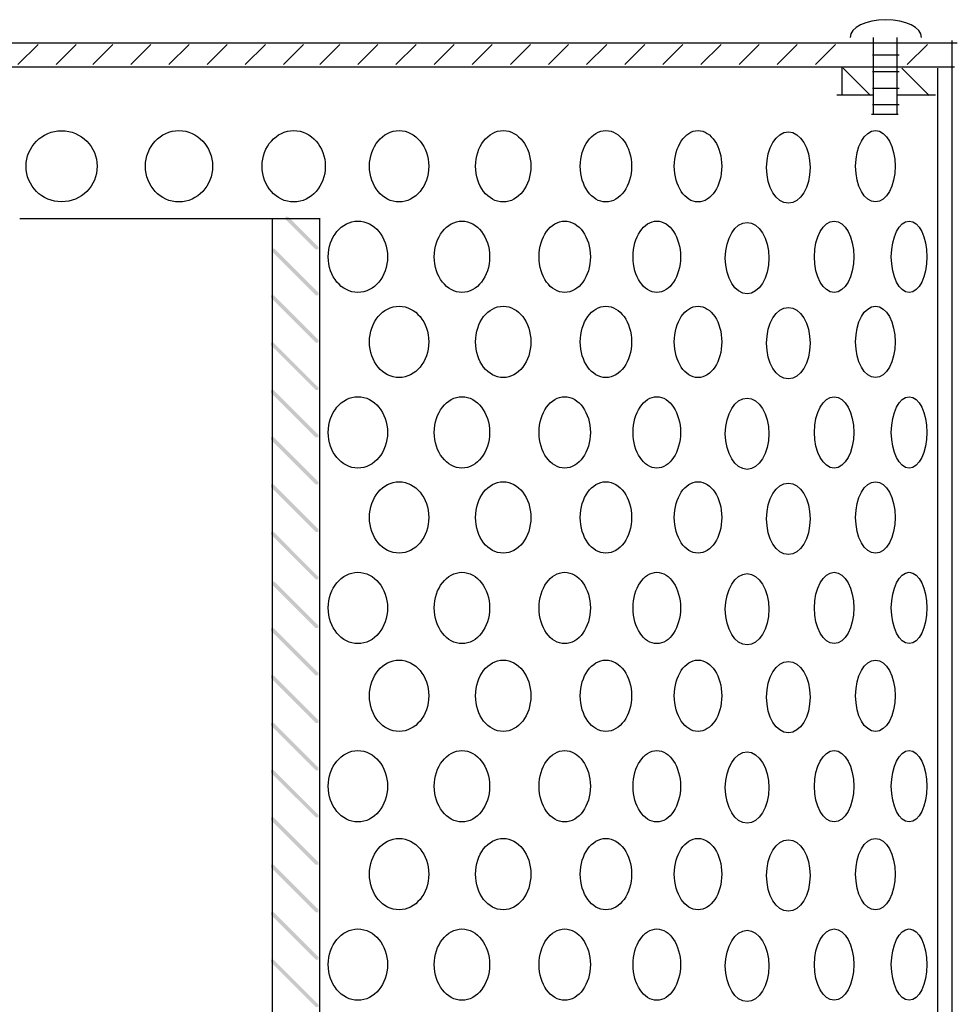
# Model space of a CAD drawing. Extents: x 23 to 140, y 136 to 266.
# Drawn here: x 106 to 136, y 169 to 200 of the extents above; entities that cross this region are included whole.
import ezdxf

# ---------------------------------------------------------------- set-up
doc = ezdxf.new("R2010")
doc.units = 0
doc.layers.add('LAYER_1', color=160, linetype='Continuous')

msp = doc.modelspace()

# ---------------------------------------------------------------- hatches: boundary and pattern name
at = {"layer": 'LAYER_1'}
h = msp.add_hatch(color=7, dxfattribs=at)
h.dxf.hatch_style = 2
h.paths.add_polyline_path([(114.488, 193.893), (114.573, 193.893), (115.542, 192.924), (115.542, 192.839), (115.458, 192.839), (114.488, 193.809)], is_closed=False)
h = msp.add_hatch(color=7, dxfattribs=at)
h.dxf.hatch_style = 2
h.paths.add_polyline_path([(114.05, 192.861), (114.135, 192.861), (115.542, 191.454), (115.542, 191.369), (115.458, 191.369), (114.05, 192.777)], is_closed=False)
h = msp.add_hatch(color=7, dxfattribs=at)
h.dxf.hatch_style = 2
h.paths.add_polyline_path([(114.018, 191.369), (114.103, 191.369), (115.542, 189.93), (115.542, 189.845), (115.458, 189.845), (114.018, 191.284)], is_closed=False)
h = msp.add_hatch(color=7, dxfattribs=at)
h.dxf.hatch_style = 2
h.paths.add_polyline_path([(114.018, 189.845), (114.103, 189.845), (115.542, 188.406), (115.542, 188.321), (115.458, 188.321), (114.018, 189.761)], is_closed=False)
h = msp.add_hatch(color=7, dxfattribs=at)
h.dxf.hatch_style = 2
h.paths.add_polyline_path([(114.018, 188.321), (114.103, 188.321), (115.542, 186.882), (115.542, 186.797), (115.458, 186.797), (114.018, 188.237)], is_closed=False)
h = msp.add_hatch(color=7, dxfattribs=at)
h.dxf.hatch_style = 2
h.paths.add_polyline_path([(114.018, 186.808), (114.103, 186.808), (115.542, 185.369), (115.542, 185.284), (115.458, 185.284), (114.018, 186.723)], is_closed=False)
h = msp.add_hatch(color=7, dxfattribs=at)
h.dxf.hatch_style = 2
h.paths.add_polyline_path([(114.018, 185.284), (114.103, 185.284), (115.542, 183.844), (115.542, 183.76), (115.458, 183.76), (114.018, 185.199)], is_closed=False)
h = msp.add_hatch(color=7, dxfattribs=at)
h.dxf.hatch_style = 2
h.paths.add_polyline_path([(114.018, 183.76), (114.103, 183.76), (115.542, 182.32), (115.542, 182.236), (115.458, 182.236), (114.018, 183.675)], is_closed=False)
h = msp.add_hatch(color=7, dxfattribs=at)
h.dxf.hatch_style = 2
h.paths.add_polyline_path([(114.05, 182.16), (114.135, 182.16), (115.542, 180.753), (115.542, 180.668), (115.458, 180.668), (114.05, 182.076)], is_closed=False)
h = msp.add_hatch(color=7, dxfattribs=at)
h.dxf.hatch_style = 2
h.paths.add_polyline_path([(114.018, 180.668), (114.103, 180.668), (115.542, 179.229), (115.542, 179.144), (115.458, 179.144), (114.018, 180.584)], is_closed=False)
h = msp.add_hatch(color=7, dxfattribs=at)
h.dxf.hatch_style = 2
h.paths.add_polyline_path([(114.018, 179.144), (114.103, 179.144), (115.542, 177.705), (115.542, 177.621), (115.458, 177.621), (114.018, 179.06)], is_closed=False)
h = msp.add_hatch(color=7, dxfattribs=at)
h.dxf.hatch_style = 2
h.paths.add_polyline_path([(114.018, 177.621), (114.103, 177.621), (115.542, 176.181), (115.542, 176.096), (115.458, 176.096), (114.018, 177.536)], is_closed=False)
h = msp.add_hatch(color=7, dxfattribs=at)
h.dxf.hatch_style = 2
h.paths.add_polyline_path([(114.018, 176.107), (114.103, 176.107), (115.542, 174.668), (115.542, 174.583), (115.458, 174.583), (114.018, 176.022)], is_closed=False)
h = msp.add_hatch(color=7, dxfattribs=at)
h.dxf.hatch_style = 2
h.paths.add_polyline_path([(114.018, 174.583), (114.103, 174.583), (115.542, 173.144), (115.542, 173.059), (115.458, 173.059), (114.018, 174.498)], is_closed=False)
h = msp.add_hatch(color=7, dxfattribs=at)
h.dxf.hatch_style = 2
h.paths.add_polyline_path([(114.018, 173.059), (114.103, 173.059), (115.542, 171.619), (115.542, 171.535), (115.458, 171.535), (114.018, 172.974)], is_closed=False)
h = msp.add_hatch(color=7, dxfattribs=at)
h.dxf.hatch_style = 2
h.paths.add_polyline_path([(114.018, 171.535), (114.103, 171.535), (115.542, 170.096), (115.542, 170.011), (115.458, 170.011), (114.018, 171.45)], is_closed=False)
h = msp.add_hatch(color=7, dxfattribs=at)
h.dxf.hatch_style = 2
h.paths.add_polyline_path([(114.018, 170.011), (114.103, 170.011), (115.542, 168.572), (115.542, 168.487), (115.458, 168.487), (114.018, 169.926)], is_closed=False)

# ---------------------------------------------------------------- linework, layer by layer
at = {"layer": 'LAYER_1', "color": 7}
for p, q in [((76.024, 199.483), (136.085, 199.483)), ((105.886, 198.781), (106.532, 199.427)), ((107.111, 198.781), (107.757, 199.427)), ((108.29, 198.781), (108.936, 199.427)), ((109.515, 198.781), (110.161, 199.427)), ((110.741, 198.781), (111.387, 199.427)), ((111.967, 198.781), (112.613, 199.427)), ((113.193, 198.781), (113.839, 199.427)), ((114.419, 198.781), (115.064, 199.427)), ((115.587, 198.781), (116.233, 199.427)), ((116.813, 198.781), (117.458, 199.427)), ((118.038, 198.781), (118.684, 199.427)), ((119.264, 198.781), (119.91, 199.427)), ((120.49, 198.781), (121.136, 199.427)), ((121.716, 198.781), (122.362, 199.427)), ((122.941, 198.781), (123.587, 199.427)), ((124.167, 198.781), (124.813, 199.427)), ((125.393, 198.781), (126.039, 199.427)), ((126.619, 198.781), (127.265, 199.427)), ((127.844, 198.781), (128.49, 199.427)), ((129.07, 198.781), (129.716, 199.427)), ((130.296, 198.781), (130.942, 199.427)), ((131.522, 198.781), (132.168, 199.427)), ((133.385, 199.647), (133.385, 197.192)), ((134.145, 199.647), (134.145, 197.192)), ((134.478, 198.781), (135.124, 199.427)), ((135.92, 161.894), (135.92, 199.551)), ((133.354, 199.091), (134.211, 199.091)), ((76.024, 198.713), (135.34, 198.713)), ((132.376, 198.718), (132.376, 197.802)), ((132.412, 198.67), (133.295, 197.788)), ((133.354, 198.559), (134.211, 198.559)), ((134.154, 198.713), (135.99, 198.713)), ((134.302, 198.67), (135.185, 197.788)), ((135.46, 161.768), (135.46, 198.664)), ((133.354, 198.028), (134.211, 198.028)), ((132.209, 197.808), (133.393, 197.808)), ((134.147, 197.808), (135.389, 197.808)), ((133.327, 197.192), (134.184, 197.192)), ((133.354, 197.496), (134.211, 197.496)), ((105.946, 193.83), (115.598, 193.83)), ((114.061, 193.821), (114.061, 155.279)), ((115.585, 193.822), (115.585, 161.256))]:
    msp.add_line(p, q, dxfattribs=at)
msp.add_circle((107.289, 195.512), 1.143, dxfattribs=at)
for centre, ratio in [((111.062, 195.512), 0.941556), ((114.751, 195.512), 0.886118), ((118.14, 195.512), 0.830829), ((121.486, 195.512), 0.77524), ((124.789, 195.512), 0.719952), ((127.75, 195.512), 0.664663), ((130.653, 195.469), 0.609225), ((133.451, 195.512), 0.553786), ((116.814, 192.603), 0.830829), ((120.16, 192.603), 0.775391), ((123.463, 192.603), 0.719952), ((126.424, 192.603), 0.664663), ((129.326, 192.56), 0.609075), ((132.125, 192.603), 0.553786), ((134.537, 192.603), 0.5), ((118.14, 189.867), 0.830829), ((121.486, 189.867), 0.77524), ((124.789, 189.867), 0.719952), ((127.75, 189.867), 0.664663), ((130.653, 189.825), 0.609225), ((133.451, 189.867), 0.553786), ((116.814, 186.958), 0.830829), ((120.16, 186.958), 0.775391), ((123.463, 186.958), 0.719952), ((126.424, 186.958), 0.664663), ((129.326, 186.916), 0.609075), ((132.125, 186.958), 0.553786), ((134.537, 186.958), 0.5), ((118.14, 184.223), 0.830829), ((121.486, 184.223), 0.77524), ((124.789, 184.223), 0.719952), ((127.75, 184.223), 0.664663), ((130.653, 184.18), 0.609225), ((133.451, 184.223), 0.553786), ((116.814, 181.314), 0.830829), ((120.16, 181.314), 0.775391), ((123.463, 181.314), 0.719952), ((126.424, 181.314), 0.664663), ((129.326, 181.271), 0.609075), ((132.125, 181.314), 0.553786), ((134.537, 181.314), 0.5), ((118.14, 178.491), 0.830829), ((121.486, 178.491), 0.77524), ((124.789, 178.491), 0.719952), ((127.75, 178.491), 0.664663), ((130.653, 178.448), 0.609225), ((133.451, 178.491), 0.553786), ((116.814, 175.582), 0.830829), ((120.16, 175.582), 0.775391), ((123.463, 175.582), 0.719952), ((126.424, 175.582), 0.664663), ((129.326, 175.539), 0.609075), ((132.125, 175.582), 0.553786), ((134.537, 175.582), 0.5), ((118.14, 172.758), 0.830829), ((121.486, 172.758), 0.77524), ((124.789, 172.758), 0.719952), ((127.75, 172.758), 0.664663), ((130.653, 172.715), 0.609225), ((133.451, 172.758), 0.553786), ((116.814, 169.849), 0.830829), ((120.16, 169.849), 0.775391), ((123.463, 169.849), 0.719952), ((126.424, 169.849), 0.664663), ((129.326, 169.806), 0.609075), ((132.125, 169.849), 0.553786), ((134.537, 169.849), 0.5)]:
    msp.add_ellipse(centre, major_axis=(0, -1.147), ratio=ratio, dxfattribs=at)
msp.add_open_spline([(134.934, 199.651), (134.934, 199.968), (134.421, 200.224), (133.788, 200.224), (133.154, 200.224), (132.641, 199.968), (132.641, 199.651)], degree=3, knots=[0, 0, 0, 0, 1, 1, 1, 2, 2, 2, 2], dxfattribs=at)

doc.saveas('drawing.dxf')
